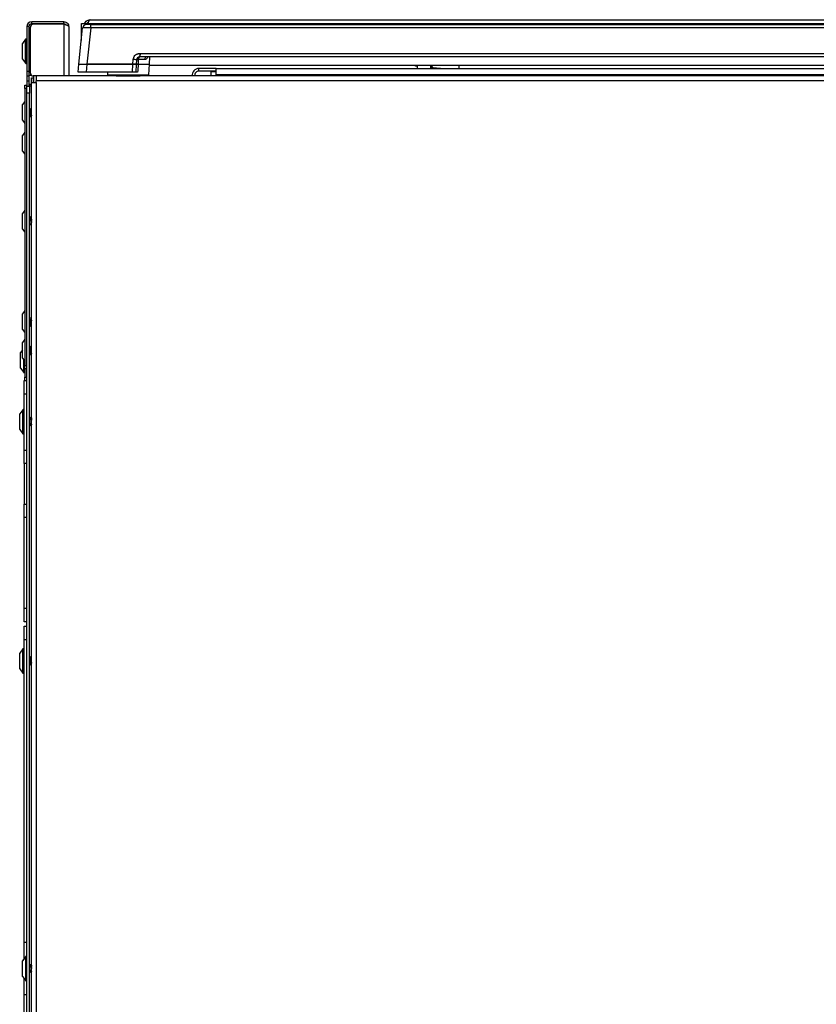
# Model space of a CAD drawing. Units: inches. Extents: x -45 to 55, y -28 to 41.
# Drawn here: x -45 to -30, y -9 to 9 of the extents above; entities that cross this region are included whole.
import ezdxf

# ---------------------------------------------------------------- set-up
doc = ezdxf.new("R2010")
doc.units = ezdxf.units.IN
doc.header["$MEASUREMENT"] = 0

msp = doc.modelspace()

# ---------------------------------------------------------------- linework, layer by layer
at = {"color": 7, "linetype": 'Continuous', "lineweight": 25}
for p, q in [((-45.056, 8.776), (-45.092, 8.776)), ((-45.092, 8.776), (-45.092, 7.955)), ((-45.056, 8.776), (-45.056, 7.955)), ((-45.026, 7.918), (-45.026, 8.766)), ((-44.406, 8.865), (-45.003, 8.865)), ((-45.003, 8.829), (-45.003, 8.865)), ((-44.406, 8.829), (-45.003, 8.829)), ((-44.406, 8.819), (-44.973, 8.819)), ((-44.406, 8.829), (-44.406, 8.865)), ((-44.406, 8.819), (-44.406, 7.865)), ((-44.317, 8.776), (-44.317, 7.865)), ((-44.13, 8.083), (-44.06, 8.752)), ((-44.084, 8.835), (-23.756, 8.835)), ((-44.084, 8.518), (-44.084, 8.835)), ((-43.911, 8.815), (-43.99, 8.815)), ((-43.911, 8.752), (-43.981, 8.083)), ((-43.921, 8.905), (-22.156, 8.905)), ((-43.911, 8.752), (-43.911, 8.815)), ((-43.911, 8.815), (-21.402, 8.815)), ((-21.402, 8.752), (-43.911, 8.752)), ((-45.056, 8.621), (-45.026, 8.621)), ((-45.115, 8.543), (-45.175, 8.466)), ((-45.175, 8.246), (-45.175, 8.466)), ((-45.102, 8.545), (-45.111, 8.545)), ((-45.026, 8.496), (-45.056, 8.496)), ((-45.175, 8.176), (-45.175, 8.246)), ((-42.998, 8.281), (-43.005, 8.215)), ((-22.307, 8.215), (-43.005, 8.215)), ((-42.998, 8.281), (-22.314, 8.281)), ((-42.824, 8.083), (-42.817, 8.215)), ((-45.175, 8.176), (-45.115, 8.099)), ((-45.111, 8.097), (-45.102, 8.097)), ((-44.146, 7.933), (-44.13, 8.083)), ((-44.13, 8.083), (-43.981, 8.083)), ((-43.981, 8.083), (-43.997, 7.933)), ((-43.981, 8.083), (-43.129, 8.083)), ((-43.129, 8.083), (-43.981, 8.083)), ((-43.137, 7.933), (-43.129, 8.083)), ((-43.129, 8.083), (-43.124, 8.168)), ((-43.129, 8.083), (-43.069, 8.083)), ((-43.069, 8.083), (-43.129, 8.083)), ((-43.069, 8.083), (-43.077, 7.933)), ((-43.065, 8.159), (-43.069, 8.083)), ((-43.037, 8.083), (-42.824, 8.083)), ((-43.036, 8.083), (-42.824, 8.083)), ((-42.913, 8.167), (-43.029, 8.167)), ((-42.834, 7.883), (-42.824, 8.083)), ((-23.596, 8.055), (-42.825, 8.055)), ((-37.904, 8.043), (-37.904, 8.055)), ((-37.874, 8.043), (-37.904, 8.043)), ((-37.874, 8.055), (-37.874, 8.003)), ((-37.624, 8.055), (-37.624, 8.003)), ((-37.608, 8.043), (-37.624, 8.043)), ((-37.615, 8.045), (-37.611, 8.049)), ((-37.614, 8.046), (-37.614, 8.046)), ((-37.605, 8.027), (-37.605, 8.029)), ((-37.587, 8.014), (-37.586, 8.012)), ((-37.586, 8.012), (-37.587, 8.014)), ((-37.438, 8.003), (-37.586, 8.012)), ((-37.104, 8.055), (-37.104, 8.003)), ((-45.092, 7.955), (-45.092, 7.865)), ((-45.092, 7.955), (-45.056, 7.955)), ((-45.092, 7.865), (-45.056, 7.865)), ((-45.092, 7.865), (-45.092, 7.775)), ((-45.056, 7.996), (-45.026, 7.996)), ((-45.056, 7.955), (-45.056, 7.865)), ((-44.997, 7.871), (-45.056, 7.871)), ((-45.056, 7.865), (-45.056, 7.775)), ((-44.917, 7.865), (-44.973, 7.865)), ((-44.969, 7.865), (-44.969, 7.746)), ((-44.917, 7.865), (-44.917, 7.776)), ((-21, 7.865), (-44.917, 7.865)), ((-43.997, 7.933), (-44.146, 7.933)), ((-43.137, 7.933), (-43.997, 7.933)), ((-43.601, 7.933), (-43.599, 7.883)), ((-43.599, 7.883), (-42.834, 7.883)), ((-43.598, 7.883), (-43.598, 7.865)), ((-43.442, 7.883), (-43.442, 7.865)), ((-43.438, 7.868), (-43.44, 7.865)), ((-43.43, 7.883), (-43.438, 7.868)), ((-43.077, 7.933), (-43.137, 7.933)), ((-42.995, 7.868), (-43.003, 7.883)), ((-42.993, 7.865), (-42.995, 7.868)), ((-41.982, 7.865), (-41.982, 7.867)), ((-41.912, 7.955), (-41.912, 8.003)), ((-41.589, 8.003), (-41.912, 8.003)), ((-41.589, 7.955), (-41.912, 7.955)), ((-41.689, 7.955), (-41.689, 7.945)), ((-41.689, 7.945), (-41.689, 7.865)), ((-41.589, 7.883), (-41.589, 8.003)), ((-41.589, 8.003), (-27.069, 8.003)), ((-41.589, 7.883), (-41.589, 7.865)), ((-45.129, 7.696), (-45.092, 7.696)), ((-45.129, 7.633), (-45.129, 7.696)), ((-45.092, 7.775), (-45.056, 7.775)), ((-45.092, 7.775), (-45.092, 7.696)), ((-45.092, 7.696), (-45.092, 7.674)), ((-45.092, 7.674), (-45.042, 7.674)), ((-45.092, 7.549), (-45.092, 7.674)), ((-45.056, 7.775), (-45.056, 7.674)), ((-45.039, 7.714), (-45.05, 7.684)), ((-45.042, 7.709), (-45.05, 7.695)), ((-45.05, 7.684), (-45.05, 7.695)), ((-45.05, 7.674), (-45.05, 7.684)), ((-45.042, 7.674), (-45.042, 7.549)), ((-45.006, 7.674), (-45.042, 7.674)), ((-45.039, 7.714), (-45.006, 7.714)), ((-45.006, 7.829), (-44.97, 7.829)), ((-45.006, 7.746), (-45.006, 7.829)), ((-45.006, -24.31), (-45.006, 7.746)), ((-45.006, 7.746), (-44.917, 7.746)), ((-44.97, 7.746), (-44.97, 7.829)), ((-21, 7.776), (-44.917, 7.776)), ((-44.917, 7.746), (-44.917, 7.776)), ((-44.917, 7.746), (-44.917, -24.31)), ((-45.092, 7.633), (-45.129, 7.633)), ((-45.129, 7.633), (-45.129, 2.508)), ((-45.042, 7.549), (-45.092, 7.549)), ((-45.092, -24.143), (-45.092, 7.549)), ((-45.042, -24.143), (-45.042, 7.549)), ((-45.129, 7.394), (-45.175, 7.335)), ((-45.175, 7.045), (-45.175, 7.335)), ((-45.042, 7.129), (-45.034, 7.129)), ((-45.006, 7.251), (-45.03, 7.251)), ((-45.02, 7.107), (-45.016, 7.107)), ((-45.175, 7.045), (-45.129, 6.986)), ((-45.129, 6.824), (-45.175, 6.765)), ((-45.175, 6.62), (-45.175, 6.765)), ((-45.175, 6.475), (-45.175, 6.62)), ((-45.175, 6.475), (-45.129, 6.416)), ((-45.129, 5.382), (-45.175, 5.323)), ((-45.175, 5.105), (-45.175, 5.323)), ((-45.175, 5.033), (-45.175, 5.105)), ((-45.036, 5.239), (-45.042, 5.239)), ((-45.034, 5.117), (-45.009, 5.117)), ((-45.019, 5.261), (-45.023, 5.261)), ((-45.01, 5.119), (-45.006, 5.112)), ((-45.175, 5.033), (-45.129, 4.974)), ((-45.129, 3.525), (-45.175, 3.466)), ((-45.175, 3.465), (-45.175, 3.466)), ((-45.175, 3.176), (-45.175, 3.465)), ((-45.018, 3.382), (-45.042, 3.382)), ((-45.175, 3.176), (-45.129, 3.117)), ((-45.042, 3.252), (-45.037, 3.244)), ((-45.033, 3.238), (-45.029, 3.238)), ((-45.017, 3.26), (-45.006, 3.26)), ((-45.129, 2.997), (-45.175, 2.938)), ((-45.175, 2.648), (-45.175, 2.938)), ((-45.175, 2.797), (-45.212, 2.75)), ((-45.212, 2.679), (-45.212, 2.75)), ((-45.042, 2.732), (-45.035, 2.732)), ((-45.007, 2.854), (-45.032, 2.854)), ((-45.006, 2.856), (-45.008, 2.854)), ((-45.212, 2.46), (-45.212, 2.679)), ((-45.175, 2.648), (-45.129, 2.589)), ((-45.022, 2.71), (-45.018, 2.71)), ((-45.212, 2.46), (-45.151, 2.383)), ((-45.148, 2.381), (-45.139, 2.381)), ((-45.129, 2.446), (-45.129, 2.508)), ((-45.129, 2.508), (-45.092, 2.508)), ((-45.092, 2.446), (-45.129, 2.446)), ((-45.129, 2.446), (-45.129, 2.292)), ((-45.142, 2.23), (-45.092, 2.23)), ((-45.142, 1.98), (-45.142, 2.23)), ((-45.129, 2.292), (-45.092, 2.292)), ((-45.129, 2.23), (-45.129, 2.292)), ((-45.092, 1.98), (-45.142, 1.98)), ((-45.142, 0.946), (-45.142, 1.98)), ((-45.164, 1.692), (-45.225, 1.615)), ((-45.152, 1.694), (-45.161, 1.694)), ((-45.225, 1.399), (-45.225, 1.615)), ((-45.03, 1.531), (-45.042, 1.531)), ((-45.013, 1.553), (-45.017, 1.553)), ((-45.006, 1.542), (-45.012, 1.552)), ((-45.225, 1.325), (-45.225, 1.399)), ((-45.225, 1.325), (-45.164, 1.248)), ((-45.042, 1.387), (-45.041, 1.387)), ((-45.028, 1.409), (-45.006, 1.409)), ((-45.161, 1.246), (-45.152, 1.246)), ((-45.142, 0.946), (-45.092, 0.946)), ((-45.142, 0.696), (-45.142, 0.946)), ((-45.092, 0.696), (-45.142, 0.696)), ((-45.142, 0.696), (-45.142, -0.054)), ((-45.142, -0.054), (-45.092, -0.054)), ((-45.142, -0.304), (-45.142, -0.054)), ((-45.092, -0.304), (-45.142, -0.304)), ((-45.142, -1.98), (-45.142, -0.304)), ((-45.142, -1.98), (-45.092, -1.98)), ((-45.142, -2.23), (-45.142, -1.98)), ((-45.092, -2.23), (-45.142, -2.23)), ((-45.142, -2.312), (-45.092, -2.312)), ((-45.142, -2.562), (-45.142, -2.312)), ((-45.152, -2.731), (-45.161, -2.731)), ((-45.142, -8.158), (-45.142, -2.562)), ((-45.092, -2.562), (-45.142, -2.562)), ((-45.164, -2.733), (-45.225, -2.81)), ((-45.225, -3.1), (-45.225, -2.81)), ((-45.039, -2.872), (-45.042, -2.872)), ((-45.006, -2.894), (-45.025, -2.894)), ((-45.042, -3.016), (-45.029, -3.016)), ((-45.015, -3.038), (-45.011, -3.038)), ((-45.009, -3.037), (-45.006, -3.032)), ((-45.225, -3.1), (-45.164, -3.177)), ((-45.161, -3.179), (-45.152, -3.179)), ((-45.092, -8.158), (-45.142, -8.158)), ((-45.142, -8.455), (-45.142, -8.158)), ((-45.114, -8.42), (-45.175, -8.498)), ((-45.142, -8.455), (-45.175, -8.497)), ((-45.175, -8.498), (-45.175, -8.497)), ((-45.175, -8.668), (-45.175, -8.498)), ((-45.102, -8.419), (-45.111, -8.419)), ((-45.175, -8.788), (-45.175, -8.668)), ((-45.033, -8.582), (-45.042, -8.582)), ((-45.031, -8.704), (-45.006, -8.704)), ((-45.016, -8.56), (-45.02, -8.56)), ((-45.007, -8.702), (-45.006, -8.703)), ((-45.175, -8.788), (-45.114, -8.865)), ((-45.142, -9.126), (-45.142, -8.829)), ((-45.111, -8.867), (-45.102, -8.867)), ((-45.092, -9.126), (-45.142, -9.126)), ((-45.142, -19.445), (-45.142, -9.126))]:
    msp.add_line(p, q, dxfattribs=at)
at = {"color": 8, "linetype": 'Continuous', "lineweight": 25}
for p, q in [((-45.115, 8.207), (-45.115, 8.543)), ((-45.111, 8.206), (-45.111, 8.545)), ((-45.102, 8.206), (-45.102, 8.545)), ((-45.115, 8.099), (-45.115, 8.207)), ((-45.111, 8.097), (-45.111, 8.206)), ((-45.102, 8.097), (-45.102, 8.206)), ((-43.438, 7.868), (-42.995, 7.868)), ((-41.982, 7.867), (-41.991, 7.865)), ((-41.689, 7.945), (-41.589, 7.945)), ((-27.1, 7.883), (-41.589, 7.883)), ((-45.151, 2.383), (-45.151, 2.618)), ((-45.148, 2.381), (-45.148, 2.613)), ((-45.139, 2.381), (-45.139, 2.602)), ((-45.164, 1.362), (-45.164, 1.692)), ((-45.161, 1.361), (-45.161, 1.694)), ((-45.152, 1.361), (-45.152, 1.694)), ((-45.164, 1.248), (-45.164, 1.362)), ((-45.161, 1.246), (-45.161, 1.361)), ((-45.152, 1.246), (-45.152, 1.361)), ((-45.161, -3.179), (-45.161, -2.731)), ((-45.152, -3.179), (-45.152, -2.731)), ((-45.164, -3.177), (-45.164, -2.733)), ((-45.114, -8.681), (-45.114, -8.42)), ((-45.111, -8.681), (-45.111, -8.419)), ((-45.102, -8.681), (-45.102, -8.419)), ((-45.114, -8.865), (-45.114, -8.681)), ((-45.111, -8.867), (-45.111, -8.681)), ((-45.102, -8.867), (-45.102, -8.681))]:
    msp.add_line(p, q, dxfattribs=at)
at = {"color": 7, "linetype": 'Continuous', "lineweight": 25, "flags": 128}
for points in [[(-43.03, 8.209), (-43.033, 8.207), (-43.035, 8.204), (-43.037, 8.2), (-43.037, 8.194), (-43.037, 8.188), (-43.036, 8.181), (-43.035, 8.174), (-43.032, 8.167)], [(-43.005, 8.215), (-43.01, 8.214), (-43.014, 8.211), (-43.018, 8.207), (-43.022, 8.201), (-43.025, 8.194), (-43.027, 8.186), (-43.028, 8.177), (-43.029, 8.167)], [(-43.036, 8.083), (-43.042, 7.963), (-43.044, 7.933)], [(-43.032, 8.167), (-43.036, 8.096), (-43.037, 8.083)]]:
    msp.add_lwpolyline(points, dxfattribs=at)
at = {"color": 7, "linetype": 'Continuous', "lineweight": 25}
for centre, radius, start, end in [((-45.003, 8.776), 0.089, 90, 180), ((-45.003, 8.776), 0.053, 90, 180), ((-44.973, 8.766), 0.053, 90, 180), ((-43.99, 8.745), 0.07, 90, 174), ((-45.111, 8.54), 0.005, 90, 142), ((-45.102, 8.535), 0.01, 0, 90), ((-43.005, 8.155), 0.0595, 90, 177), ((-42.868, 8.171), 0.0446, 98.1248, 184.1335), ((-45.111, 8.102), 0.005, 218, 270), ((-45.102, 8.107), 0.01, 270, 360), ((-43.117, 8.02), 0.149, 69.4234, 92.7224), ((-44.973, 7.918), 0.053, 180, 270), ((-41.912, 7.883), 0.12, 90, 188.7494), ((-41.912, 7.883), 0.072, 90, 193), ((-45.148, 2.386), 0.005, 218, 270), ((-45.139, 2.391), 0.01, 270, 360), ((-45.161, 1.689), 0.005, 90, 142), ((-45.152, 1.684), 0.01, 0, 90), ((-45.161, 1.251), 0.005, 218, 270), ((-45.152, 1.256), 0.01, 270, 360), ((-45.161, -2.736), 0.005, 90, 142), ((-45.152, -2.741), 0.01, 0, 90), ((-45.161, -3.174), 0.005, 218, 270), ((-45.152, -3.169), 0.01, 270, 360), ((-45.111, -8.424), 0.005, 90, 142), ((-45.102, -8.429), 0.01, 0, 90), ((-45.111, -8.862), 0.005, 218, 270), ((-45.102, -8.857), 0.01, 270, 360)]:
    msp.add_arc(centre, radius, start, end, dxfattribs=at)
msp.add_ellipse((-43.91, 8.745), major_axis=(0.15, -0.007), ratio=0.048363, start_param=1.579005, end_param=3.138875, dxfattribs=at)
msp.add_open_spline([(-44.406, 8.865), (-44.394, 8.863), (-44.371, 8.861), (-44.341, 8.84), (-44.321, 8.811), (-44.318, 8.787), (-44.317, 8.776)], degree=3, dxfattribs=at)
for points, knots in [([(-44.406, 8.829), (-44.399, 8.828), (-44.385, 8.826), (-44.37, 8.817), (-44.364, 8.808), (-44.363, 8.805)], [0, 0, 0, 0, 0.402763, 0.805526, 1, 1, 1, 1]), ([(-44.317, 8.776), (-44.318, 8.779), (-44.32, 8.785), (-44.337, 8.795), (-44.361, 8.805), (-44.386, 8.813), (-44.401, 8.817), (-44.406, 8.819)], [0, 0, 0, 0, 0.224639, 0.449327, 0.674014, 0.898701, 1, 1, 1, 1]), ([(-44.018, 8.835), (-44.018, 8.837), (-44.014, 8.852), (-43.995, 8.876), (-43.962, 8.9), (-43.934, 8.903), (-43.921, 8.905)], [0, 0, 0, 0, 0.049625, 0.366417, 0.683208, 1, 1, 1, 1]), ([(-43.978, 8.835), (-43.975, 8.84), (-43.969, 8.851), (-43.959, 8.856), (-43.953, 8.859)], [0, 0, 0, 0, 0.480136, 1, 1, 1, 1]), ([(-43.921, 8.905), (-43.925, 8.904), (-43.932, 8.901), (-43.944, 8.882), (-43.954, 8.859), (-43.96, 8.841), (-43.962, 8.835)], [0, 0, 0, 0, 0.2778233, 0.5647943, 0.8517716, 1, 1, 1, 1]), ([(-43.124, 8.168), (-43.122, 8.182), (-43.118, 8.208), (-43.096, 8.242), (-43.07, 8.263), (-43.045, 8.274), (-43.029, 8.278), (-43.017, 8.28), (-43.009, 8.281), (-43.003, 8.281), (-43, 8.281), (-42.999, 8.281), (-42.998, 8.281)], [0, 0, 0, 0, 0.213653, 0.427305, 0.64096, 0.746657, 0.852351, 0.905058, 0.949789, 0.973736, 0.997685, 1, 1, 1, 1]), ([(-42.998, 8.281), (-42.998, 8.281), (-42.999, 8.28), (-42.999, 8.275), (-43.001, 8.265), (-43.003, 8.249), (-43.005, 8.237), (-43.007, 8.226), (-43.009, 8.221), (-43.012, 8.217), (-43.014, 8.216), (-43.019, 8.214), (-43.026, 8.212), (-43.037, 8.207), (-43.051, 8.196), (-43.062, 8.179), (-43.064, 8.166), (-43.065, 8.159)], [0, 0, 0, 0, 0.002362, 0.015442, 0.089376, 0.171548, 0.308077, 0.334287, 0.457442, 0.471436, 0.523582, 0.547819, 0.590173, 0.648628, 0.765802, 0.882902, 1, 1, 1, 1]), ([(-43.069, 8.083), (-43.068, 8.083), (-43.067, 8.083), (-43.056, 8.083), (-43.045, 8.083), (-43.038, 8.083), (-43.036, 8.083)], [0, 0, 0, 0, 0.3082, 0.616409, 0.924455, 1, 1, 1, 1]), ([(-43.037, 8.083), (-43.042, 8.083), (-43.053, 8.083), (-43.065, 8.083), (-43.069, 8.083), (-43.069, 8.083), (-43.069, 8.083)], [0, 0, 0, 0, 0.308011, 0.61603, 0.923885, 1, 1, 1, 1]), ([(-43.032, 8.167), (-43.038, 8.166), (-43.05, 8.165), (-43.06, 8.163), (-43.064, 8.16), (-43.065, 8.159), (-43.065, 8.158), (-43.065, 8.158)], [0, 0, 0, 0, 0.31233, 0.672953, 0.831658, 0.995169, 1, 1, 1, 1]), ([(-43.029, 8.167), (-43.03, 8.167), (-43.031, 8.167), (-43.032, 8.167), (-43.032, 8.167)], [0, 0, 0, 0, 0.773872, 1, 1, 1, 1]), ([(-37.615, 8.045), (-37.617, 8.044), (-37.62, 8.043), (-37.623, 8.043), (-37.624, 8.043)], [0, 0, 0, 0, 0.513704, 1, 1, 1, 1]), ([(-37.624, 8.043), (-37.622, 8.043), (-37.618, 8.042), (-37.613, 8.04), (-37.61, 8.037), (-37.606, 8.032), (-37.605, 8.028), (-37.605, 8.028), (-37.605, 8.027)], [0, 0, 0, 0, 0.111143, 0.206686, 0.303178, 0.417622, 0.679651, 1, 1, 1, 1]), ([(-37.608, 8.043), (-37.609, 8.044), (-37.61, 8.045), (-37.612, 8.045), (-37.614, 8.046), (-37.615, 8.045), (-37.615, 8.045)], [0, 0, 0, 0, 0.248229, 0.503376, 0.756747, 1, 1, 1, 1]), ([(-37.611, 8.049), (-37.609, 8.05), (-37.607, 8.053), (-37.606, 8.057), (-37.606, 8.059)], [0, 0, 0, 0, 0.50496, 1, 1, 1, 1]), ([(-37.603, 8.047), (-37.604, 8.047), (-37.605, 8.048), (-37.607, 8.049), (-37.609, 8.049), (-37.61, 8.049), (-37.611, 8.049)], [0, 0, 0, 0, 0.244862, 0.500001, 0.755139, 1, 1, 1, 1]), ([(-37.603, 8.047), (-37.604, 8.046), (-37.606, 8.044), (-37.607, 8.043), (-37.608, 8.043)], [0, 0, 0, 0, 0.51624, 1, 1, 1, 1]), ([(-37.586, 8.012), (-37.589, 8.012), (-37.593, 8.013), (-37.598, 8.016), (-37.603, 8.021), (-37.604, 8.025), (-37.605, 8.027)], [0, 0, 0, 0, 0.243421, 0.5, 0.756579, 1, 1, 1, 1]), ([(-37.594, 8.014), (-37.593, 8.013), (-37.59, 8.012), (-37.587, 8.013), (-37.586, 8.013)], [0, 0, 0, 0, 0.494316, 1, 1, 1, 1]), ([(-43.044, 7.933), (-43.049, 7.933), (-43.061, 7.933), (-43.072, 7.933), (-43.076, 7.933), (-43.077, 7.933), (-43.077, 7.933)], [0, 0, 0, 0, 0.305197, 0.610403, 0.915442, 1, 1, 1, 1]), ([(-45.05, 7.684), (-45.05, 7.683), (-45.05, 7.679), (-45.048, 7.675), (-45.046, 7.671)], [0, 0, 0, 0, 0.169206, 1, 1, 1, 1]), ([(-45.029, 7.249), (-45.031, 7.252), (-45.035, 7.26), (-45.04, 7.267), (-45.042, 7.271)], [0, 0, 0, 0, 0.510995, 1, 1, 1, 1]), ([(-45.042, 7.271), (-45.041, 7.268), (-45.039, 7.262), (-45.035, 7.239), (-45.032, 7.208), (-45.028, 7.175), (-45.025, 7.144), (-45.021, 7.121), (-45.019, 7.108), (-45.017, 7.108), (-45.016, 7.108)], [0, 0, 0, 0, 0.12712, 0.25744, 0.393226, 0.525475, 0.657724, 0.793509, 0.923829, 1, 1, 1, 1]), ([(-45.042, 7.253), (-45.041, 7.248), (-45.039, 7.237), (-45.036, 7.208), (-45.032, 7.175), (-45.029, 7.144), (-45.025, 7.121), (-45.023, 7.108), (-45.021, 7.108), (-45.02, 7.108)], [0, 0, 0, 0, 0.110696, 0.273315, 0.431699, 0.590083, 0.752702, 0.908776, 1, 1, 1, 1]), ([(-45.042, 7.158), (-45.042, 7.158), (-45.041, 7.15), (-45.038, 7.139), (-45.036, 7.133), (-45.035, 7.131)], [0, 0, 0, 0, 0.009136, 0.528595, 1, 1, 1, 1]), ([(-45.035, 7.131), (-45.033, 7.127), (-45.028, 7.12), (-45.024, 7.112), (-45.022, 7.108)], [0, 0, 0, 0, 0.498566, 1, 1, 1, 1]), ([(-45.029, 7.248), (-45.028, 7.246), (-45.026, 7.242), (-45.023, 7.226), (-45.019, 7.204), (-45.016, 7.179), (-45.012, 7.156), (-45.009, 7.139), (-45.006, 7.129), (-45.004, 7.13), (-45.003, 7.13)], [0, 0, 0, 0, 0.111479, 0.244083, 0.382358, 0.516963, 0.651567, 0.789842, 0.922446, 1, 1, 1, 1]), ([(-45.014, 7.108), (-45.012, 7.112), (-45.009, 7.117), (-45.007, 7.121), (-45.006, 7.122)], [0, 0, 0, 0, 0.855356, 1, 1, 1, 1]), ([(-45.042, 5.138), (-45.041, 5.135), (-45.039, 5.126), (-45.037, 5.118), (-45.035, 5.118), (-45.034, 5.118)], [0, 0, 0, 0, 0.227464, 0.697668, 1, 1, 1, 1]), ([(-45.042, 5.102), (-45.041, 5.104), (-45.038, 5.109), (-45.035, 5.114), (-45.033, 5.117)], [0, 0, 0, 0, 0.3446332, 1, 1, 1, 1]), ([(-45.025, 5.259), (-45.027, 5.255), (-45.031, 5.249), (-45.035, 5.242), (-45.037, 5.239)], [0, 0, 0, 0, 0.5477937, 1, 1, 1, 1]), ([(-45.036, 5.238), (-45.035, 5.238), (-45.034, 5.239), (-45.031, 5.232), (-45.028, 5.216), (-45.024, 5.194), (-45.021, 5.17), (-45.017, 5.146), (-45.014, 5.129), (-45.011, 5.119), (-45.01, 5.119), (-45.01, 5.119)], [0, 0, 0, 0, 0.043705, 0.180758, 0.317811, 0.45044, 0.588739, 0.723368, 0.857997, 0.996296, 1, 1, 1, 1]), ([(-45.025, 5.258), (-45.024, 5.26), (-45.022, 5.262), (-45.018, 5.251), (-45.015, 5.23), (-45.012, 5.2), (-45.009, 5.172), (-45.007, 5.158), (-45.006, 5.153)], [0, 0, 0, 0, 0.157977, 0.348501, 0.539026, 0.723512, 0.915735, 1, 1, 1, 1]), ([(-45.019, 5.259), (-45.019, 5.26), (-45.017, 5.261), (-45.014, 5.251), (-45.011, 5.23), (-45.008, 5.207), (-45.007, 5.192), (-45.006, 5.189)], [0, 0, 0, 0, 0.088215, 0.364678, 0.641141, 0.908842, 1, 1, 1, 1]), ([(-45.006, 5.241), (-45.008, 5.243), (-45.012, 5.249), (-45.015, 5.256), (-45.018, 5.259)], [0, 0, 0, 0, 0.406815, 1, 1, 1, 1]), ([(-45.042, 3.379), (-45.042, 3.378), (-45.04, 3.375), (-45.036, 3.36), (-45.033, 3.339), (-45.03, 3.314), (-45.026, 3.291), (-45.023, 3.272), (-45.019, 3.261), (-45.017, 3.261), (-45.017, 3.261)], [0, 0, 0, 0, 0.095957, 0.232663, 0.363764, 0.499239, 0.634714, 0.765815, 0.902522, 1, 1, 1, 1]), ([(-45.042, 3.308), (-45.041, 3.298), (-45.038, 3.279), (-45.035, 3.255), (-45.032, 3.24), (-45.03, 3.239), (-45.029, 3.239)], [0, 0, 0, 0, 0.2406, 0.513249, 0.797332, 1, 1, 1, 1]), ([(-45.007, 3.402), (-45.009, 3.399), (-45.013, 3.392), (-45.017, 3.385), (-45.019, 3.382)], [0, 0, 0, 0, 0.541035, 1, 1, 1, 1]), ([(-45.018, 3.381), (-45.018, 3.381), (-45.016, 3.382), (-45.014, 3.375), (-45.01, 3.36), (-45.008, 3.345), (-45.007, 3.336), (-45.006, 3.335)], [0, 0, 0, 0, 0.07802, 0.369667, 0.669266, 0.95658, 1, 1, 1, 1]), ([(-45.042, 3.274), (-45.041, 3.268), (-45.039, 3.253), (-45.036, 3.24), (-45.034, 3.239), (-45.033, 3.239)], [0, 0, 0, 0, 0.284324, 0.702015, 1, 1, 1, 1]), ([(-45.028, 3.238), (-45.027, 3.24), (-45.026, 3.241), (-45.025, 3.249), (-45.025, 3.249)], [0, 0, 0, 0, 0.936755, 1, 1, 1, 1]), ([(-45.044, 2.873), (-45.043, 2.872), (-45.042, 2.871), (-45.039, 2.855), (-45.035, 2.829), (-45.032, 2.796), (-45.028, 2.764), (-45.025, 2.735), (-45.021, 2.716), (-45.019, 2.708), (-45.018, 2.71), (-45.018, 2.71)], [0, 0, 0, 0, 0.057611, 0.191499, 0.321144, 0.456226, 0.587791, 0.719355, 0.854437, 0.984082, 1, 1, 1, 1]), ([(-45.03, 2.852), (-45.033, 2.856), (-45.036, 2.862), (-45.04, 2.868), (-45.042, 2.871)], [0, 0, 0, 0, 0.5935, 1, 1, 1, 1]), ([(-45.042, 2.846), (-45.041, 2.841), (-45.039, 2.826), (-45.036, 2.796), (-45.032, 2.764), (-45.029, 2.735), (-45.025, 2.716), (-45.023, 2.708), (-45.022, 2.71), (-45.022, 2.71)], [0, 0, 0, 0, 0.119292, 0.29454, 0.465223, 0.635907, 0.811155, 0.979349, 1, 1, 1, 1]), ([(-45.042, 2.752), (-45.042, 2.752), (-45.041, 2.745), (-45.039, 2.738), (-45.037, 2.736), (-45.037, 2.735)], [0, 0, 0, 0, 0.012319, 0.712734, 1, 1, 1, 1]), ([(-45.037, 2.734), (-45.034, 2.73), (-45.03, 2.723), (-45.026, 2.715), (-45.023, 2.712)], [0, 0, 0, 0, 0.498901, 1, 1, 1, 1]), ([(-45.031, 2.851), (-45.03, 2.851), (-45.029, 2.85), (-45.026, 2.838), (-45.023, 2.819), (-45.019, 2.795), (-45.016, 2.771), (-45.012, 2.75), (-45.008, 2.737), (-45.006, 2.731), (-45.005, 2.732), (-45.005, 2.732)], [0, 0, 0, 0, 0.038706, 0.175309, 0.307502, 0.445348, 0.579534, 0.713721, 0.851566, 0.983759, 1, 1, 1, 1]), ([(-45.016, 2.711), (-45.014, 2.715), (-45.011, 2.72), (-45.007, 2.726), (-45.006, 2.727)], [0, 0, 0, 0, 0.694738, 1, 1, 1, 1]), ([(-45.042, 1.466), (-45.042, 1.465), (-45.04, 1.456), (-45.038, 1.439), (-45.035, 1.421), (-45.031, 1.41), (-45.029, 1.41), (-45.028, 1.41)], [0, 0, 0, 0, 0.032895, 0.29237, 0.551844, 0.818393, 1, 1, 1, 1]), ([(-45.019, 1.551), (-45.021, 1.547), (-45.025, 1.541), (-45.029, 1.534), (-45.031, 1.531)], [0, 0, 0, 0, 0.549411, 1, 1, 1, 1]), ([(-45.03, 1.53), (-45.03, 1.53), (-45.028, 1.531), (-45.026, 1.524), (-45.022, 1.509), (-45.019, 1.487), (-45.015, 1.463), (-45.012, 1.439), (-45.008, 1.421), (-45.006, 1.412), (-45.005, 1.411), (-45.004, 1.411)], [0, 0, 0, 0, 0.038489, 0.175853, 0.313218, 0.446148, 0.584762, 0.719696, 0.854631, 0.993244, 1, 1, 1, 1]), ([(-45.019, 1.55), (-45.018, 1.551), (-45.016, 1.555), (-45.013, 1.544), (-45.009, 1.524), (-45.007, 1.505), (-45.006, 1.496)], [0, 0, 0, 0, 0.218035, 0.491235, 0.764434, 1, 1, 1, 1]), ([(-45.013, 1.552), (-45.013, 1.552), (-45.012, 1.553), (-45.009, 1.546), (-45.007, 1.533), (-45.006, 1.528)], [0, 0, 0, 0, 0.142323, 0.649957, 1, 1, 1, 1]), ([(-45.04, 1.388), (-45.038, 1.392), (-45.033, 1.399), (-45.029, 1.406), (-45.027, 1.409)], [0, 0, 0, 0, 0.542267, 1, 1, 1, 1]), ([(-45.043, -2.874), (-45.042, -2.874), (-45.04, -2.873), (-45.037, -2.886), (-45.034, -2.91), (-45.03, -2.941), (-45.027, -2.974), (-45.023, -3.005), (-45.02, -3.027), (-45.017, -3.038), (-45.015, -3.037), (-45.015, -3.037)], [0, 0, 0, 0, 0.071842, 0.198109, 0.320374, 0.447767, 0.571842, 0.695917, 0.823309, 0.945574, 1, 1, 1, 1]), ([(-45.039, -2.874), (-45.038, -2.874), (-45.036, -2.873), (-45.033, -2.886), (-45.03, -2.91), (-45.026, -2.941), (-45.023, -2.974), (-45.019, -3.005), (-45.016, -3.027), (-45.013, -3.038), (-45.011, -3.037), (-45.011, -3.037)], [0, 0, 0, 0, 0.071842, 0.198109, 0.320374, 0.447767, 0.571842, 0.695917, 0.823309, 0.945574, 1, 1, 1, 1]), ([(-45.024, -2.896), (-45.026, -2.893), (-45.03, -2.885), (-45.035, -2.877), (-45.037, -2.874)], [0, 0, 0, 0, 0.498424, 1, 1, 1, 1]), ([(-45.024, -2.896), (-45.023, -2.899), (-45.02, -2.904), (-45.017, -2.922), (-45.013, -2.945), (-45.01, -2.969), (-45.008, -2.986), (-45.007, -2.991), (-45.006, -2.992)], [0, 0, 0, 0, 0.192375, 0.387148, 0.590249, 0.787959, 0.98567, 1, 1, 1, 1]), ([(-45.042, -2.953), (-45.041, -2.959), (-45.039, -2.972), (-45.036, -2.991), (-45.033, -3.008), (-45.031, -3.012), (-45.03, -3.014)], [0, 0, 0, 0, 0.189536, 0.47907, 0.776499, 1, 1, 1, 1]), ([(-45.03, -3.014), (-45.028, -3.018), (-45.023, -3.025), (-45.019, -3.033), (-45.017, -3.037)], [0, 0, 0, 0, 0.498197, 1, 1, 1, 1]), ([(-45.042, -8.664), (-45.041, -8.668), (-45.039, -8.679), (-45.036, -8.693), (-45.034, -8.703), (-45.032, -8.703), (-45.031, -8.702)], [0, 0, 0, 0, 0.1613564, 0.4949047, 0.8147763, 1, 1, 1, 1]), ([(-45.042, -8.723), (-45.04, -8.72), (-45.036, -8.713), (-45.032, -8.707), (-45.03, -8.704)], [0, 0, 0, 0, 0.541036, 1, 1, 1, 1]), ([(-45.022, -8.561), (-45.024, -8.565), (-45.028, -8.572), (-45.032, -8.578), (-45.034, -8.582)], [0, 0, 0, 0, 0.5544712, 1, 1, 1, 1]), ([(-45.033, -8.583), (-45.032, -8.582), (-45.03, -8.582), (-45.028, -8.59), (-45.024, -8.607), (-45.021, -8.629), (-45.017, -8.653), (-45.014, -8.676), (-45.01, -8.694), (-45.008, -8.699), (-45.007, -8.702)], [0, 0, 0, 0, 0.060074, 0.196717, 0.328949, 0.466834, 0.60106, 0.735287, 0.873172, 1, 1, 1, 1]), ([(-45.02, -8.561), (-45.019, -8.561), (-45.018, -8.56), (-45.015, -8.571), (-45.012, -8.594), (-45.009, -8.618), (-45.007, -8.634), (-45.006, -8.639)], [0, 0, 0, 0, 0.1139215, 0.3730469, 0.6239593, 0.8853943, 1, 1, 1, 1]), ([(-45.016, -8.561), (-45.015, -8.561), (-45.014, -8.56), (-45.011, -8.571), (-45.008, -8.588), (-45.007, -8.601), (-45.006, -8.604)], [0, 0, 0, 0, 0.160588, 0.525862, 0.879559, 1, 1, 1, 1]), ([(-45.006, -8.574), (-45.007, -8.574), (-45.009, -8.569), (-45.012, -8.565), (-45.014, -8.561)], [0, 0, 0, 0, 0.147093, 1, 1, 1, 1])]:
    msp.add_open_spline(points, degree=3, knots=knots, dxfattribs=at)
at = {"color": 8, "linetype": 'Continuous', "lineweight": 25}
for points, knots in [([(-42.852, 8.215), (-42.861, 8.2), (-42.877, 8.175), (-42.902, 8.17), (-42.913, 8.167)], [0, 0, 0, 0, 0.591748, 1, 1, 1, 1]), ([(-37.598, 8.055), (-37.598, 8.054), (-37.599, 8.05), (-37.602, 8.048), (-37.603, 8.047)], [0, 0, 0, 0, 0.365488, 1, 1, 1, 1]), ([(-37.603, 8.047), (-37.6, 8.043), (-37.593, 8.035), (-37.589, 8.024), (-37.587, 8.016), (-37.587, 8.014), (-37.587, 8.014)], [0, 0, 0, 0, 0.261659, 0.531572, 0.837418, 1, 1, 1, 1])]:
    msp.add_open_spline(points, degree=3, knots=knots, dxfattribs=at)

doc.saveas('drawing.dxf')
